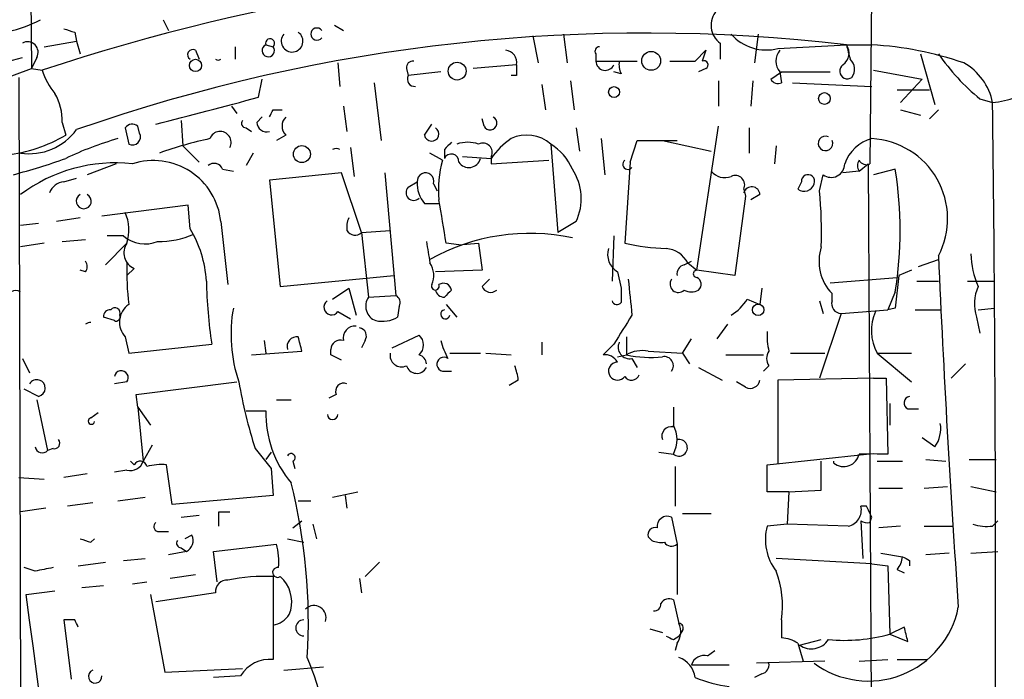
# Model space of a CAD drawing. Extents: x 7 to 135907, y 0 to 81674.
# Drawn here: x 286 to 332, y 25473 to 25504 of the extents above; entities that cross this region are included whole.
import ezdxf

# ---------------------------------------------------------------- set-up
doc = ezdxf.new("R2010")
doc.units = 0
doc.header["$MEASUREMENT"] = 0
doc.layers.add('MAIN', color=5, linetype='CONTINUOUS')

msp = doc.modelspace()

# ---------------------------------------------------------------- linework, layer by layer
at = {"layer": 'MAIN'}
for p, q in [((286.3427, 25537.8729), (286.5967, 25501.2969)), ((326.0513, 25506.6309), (325.9667, 25496.8096)), ((292.7773, 25503.5829), (293.0313, 25503.0749)), ((300.8207, 25503.3289), (301.244, 25503.0749)), ((288.6287, 25502.9902), (288.7133, 25502.5669)), ((310.134, 25502.8209), (310.388, 25501.5509)), ((311.5733, 25502.9056), (311.7427, 25501.5509)), ((320.7173, 25502.9056), (320.548, 25501.5509)), ((287.1893, 25502.3129), (288.7133, 25502.5669)), ((288.7133, 25502.5669), (288.8827, 25501.9742)), ((294.3013, 25502.1436), (294.4707, 25501.7202)), ((296.164, 25502.3129), (296.164, 25501.7202)), ((297.6033, 25502.3976), (297.942, 25502.3129)), ((317.754, 25501.6356), (318.262, 25502.1436)), ((318.262, 25502.1436), (318.0927, 25501.6356)), ((318.9393, 25502.4822), (318.9393, 25501.7202)), ((321.6487, 25502.2282), (324.866, 25502.3976)), ((324.866, 25502.3976), (326.0513, 25502.3976)), ((284.226, 25501.2969), (286.1733, 25501.8049)), ((286.8507, 25501.8049), (286.5967, 25501.2969)), ((313.0973, 25501.9742), (313.0973, 25501.6356)), ((328.3373, 25501.9742), (329.0147, 25499.6036)), ((284.5647, 25500.5349), (286.5967, 25501.2969)), ((286.5967, 25501.2969), (287.1047, 25501.2122)), ((300.99, 25501.5509), (301.0747, 25500.4502)), ((304.2073, 25501.2969), (304.292, 25500.9582)), ((309.372, 25501.4662), (307.34, 25501.2969)), ((313.0973, 25501.6356), (315.0447, 25501.6356)), ((318.262, 25501.2969), (317.9233, 25501.1276)), ((286.004, 25500.8736), (286.1733, 25434.9182)), ((297.2647, 25499.9422), (297.434, 25500.7889)), ((305.816, 25501.1276), (304.292, 25500.9582)), ((309.372, 25500.9582), (309.118, 25500.9582)), ((314.2827, 25501.0429), (313.944, 25501.1276)), ((321.31, 25500.7889), (321.818, 25501.1276)), ((321.7333, 25501.1276), (321.818, 25500.6196)), ((321.818, 25501.1276), (324.104, 25501.1276)), ((326.136, 25501.2122), (328.422, 25500.7889)), ((328.422, 25500.7889), (327.406, 25499.6882)), ((302.6833, 25500.6196), (303.022, 25497.9102)), ((310.5573, 25500.5349), (310.7267, 25499.3496)), ((311.912, 25500.7042), (312.0813, 25499.3496)), ((318.8547, 25500.7042), (318.8547, 25499.5189)), ((320.4633, 25500.7042), (320.3787, 25499.5189)), ((322.326, 25500.6196), (326.0513, 25500.4502)), ((327.2367, 25500.2809), (328.7607, 25500.2809)), ((331.1313, 25499.8576), (331.724, 25499.6882)), ((295.9947, 25499.5189), (296.2487, 25499.1802)), ((301.244, 25499.5189), (301.4133, 25498.3336)), ((297.18, 25498.7569), (297.434, 25499.0109)), ((297.942, 25499.3496), (298.3653, 25499.3496)), ((307.848, 25498.5876), (307.7633, 25498.9262)), ((327.406, 25499.3496), (328.3373, 25499.0956)), ((329.184, 25499.3496), (328.7607, 25498.9262)), ((288.036, 25498.7569), (288.2053, 25498.1642)), ((290.9993, 25498.5029), (291.1687, 25497.7409)), ((291.6767, 25498.2489), (291.592, 25498.5876)), ((293.624, 25498.8416), (293.7087, 25497.6562)), ((296.672, 25498.5029), (296.926, 25498.3336)), ((305.054, 25498.1642), (305.3927, 25498.6722)), ((312.166, 25498.5029), (312.3353, 25497.4022)), ((317.8387, 25491.8142), (318.8547, 25498.5876)), ((320.294, 25498.5029), (320.294, 25497.3176)), ((298.5347, 25498.1642), (298.1113, 25497.9102)), ((313.3513, 25497.9949), (313.5207, 25496.3016)), ((293.7087, 25497.6562), (294.4707, 25496.8942)), ((301.5827, 25497.5716), (301.752, 25496.2169)), ((310.9807, 25497.7409), (311.3193, 25493.5922)), ((314.706, 25496.8942), (315.0447, 25497.9102)), ((315.0447, 25497.9102), (316.9073, 25497.9102)), ((316.23, 25497.9102), (318.516, 25497.4022)), ((321.564, 25497.6562), (321.4793, 25496.8096)), ((297.0107, 25497.3176), (296.672, 25496.7249)), ((305.9007, 25496.9789), (305.308, 25497.3176)), ((305.9853, 25497.4869), (305.9853, 25497.0636)), ((306.832, 25497.1482), (308.1867, 25497.0636)), ((308.1867, 25497.1482), (308.1867, 25496.8096)), ((290.576, 25496.8096), (289.2213, 25496.3016)), ((308.1867, 25496.8096), (310.896, 25496.9789)), ((314.706, 25496.8942), (314.452, 25493.0842)), ((325.4587, 25496.4709), (325.882, 25496.8096)), ((325.882, 25496.8096), (326.136, 25453.4602)), ((288.1207, 25495.9629), (288.7133, 25496.1322)), ((295.5713, 25496.5556), (296.0793, 25496.4709)), ((301.1593, 25496.3862), (297.7727, 25496.0476)), ((302.0907, 25493.5922), (301.1593, 25496.3862)), ((303.1913, 25496.3862), (303.6993, 25490.6289)), ((323.596, 25495.5396), (323.7653, 25496.3016)), ((325.4587, 25496.4709), (324.6967, 25496.3862)), ((327.152, 25496.5556), (326.136, 25496.3016)), ((297.7727, 25496.0476), (298.2807, 25491.0522)), ((304.292, 25495.7089), (304.7153, 25495.9629)), ((305.4773, 25495.8782), (305.6467, 25495.5396)), ((322.7493, 25495.9629), (322.58, 25495.6242)), ((320.1247, 25495.2856), (319.6167, 25491.5602)), ((320.04, 25495.6242), (320.1247, 25495.2856)), ((320.802, 25495.3702), (320.3787, 25495.1162)), ((293.9627, 25494.8622), (289.8987, 25494.3542)), ((294.0473, 25493.7616), (293.9627, 25494.8622)), ((305.054, 25494.9469), (305.7313, 25494.9469)), ((286.0887, 25493.9309), (286.9353, 25494.0156)), ((288.8827, 25494.2696), (287.782, 25494.1002)), ((295.4867, 25494.1002), (295.8253, 25491.1369)), ((312.166, 25494.1002), (311.3193, 25493.5922)), ((290.9147, 25493.4229), (290.1527, 25493.4229)), ((302.0907, 25493.5922), (303.4453, 25493.6769)), ((302.0907, 25493.5922), (302.4293, 25490.5442)), ((313.944, 25493.4229), (313.8593, 25491.3062)), ((287.1893, 25493.0842), (286.0887, 25492.9149)), ((288.036, 25493.1689), (289.1367, 25493.2536)), ((290.068, 25492.0682), (291.084, 25493.0842)), ((306.6627, 25492.9996), (306.07, 25493.0842)), ((306.6627, 25492.9996), (307.594, 25493.0842)), ((307.594, 25493.0842), (307.7633, 25491.8142)), ((317.246, 25492.0682), (317.5847, 25492.2376)), ((317.4153, 25492.1529), (317.8387, 25491.8142)), ((328.2527, 25491.9836), (329.184, 25492.3222)), ((289.1367, 25491.7296), (288.8827, 25491.8142)), ((291.4227, 25491.8989), (291.084, 25491.5602)), ((298.2807, 25491.0522), (303.6147, 25491.5602)), ((307.7633, 25491.8142), (305.562, 25491.7296)), ((314.1133, 25491.7296), (314.2827, 25490.9676)), ((319.6167, 25491.5602), (317.8387, 25491.8142)), ((327.3213, 25491.5602), (327.152, 25490.0362)), ((327.914, 25491.8142), (327.3213, 25491.5602)), ((307.7633, 25491.0522), (308.102, 25491.3909)), ((324.104, 25491.2216), (327.2367, 25491.4756)), ((328.168, 25491.3062), (329.184, 25491.3062)), ((330.5387, 25491.3062), (331.8087, 25491.3062)), ((300.736, 25490.4596), (301.498, 25490.9676)), ((301.498, 25490.9676), (301.8367, 25489.6976)), ((302.4293, 25490.5442), (303.6993, 25490.6289)), ((320.8867, 25490.9676), (320.802, 25490.2056)), ((324.1887, 25490.3749), (324.1887, 25490.7136)), ((327.152, 25490.7982), (326.8133, 25489.9516)), ((303.8687, 25490.1209), (303.784, 25489.6129)), ((306.07, 25490.2056), (306.578, 25489.6129)), ((320.2093, 25490.4596), (320.802, 25490.2056)), ((323.596, 25490.3749), (323.7653, 25489.7822)), ((300.99, 25489.8669), (301.5827, 25489.5282)), ((324.612, 25489.7822), (323.596, 25486.7342)), ((324.612, 25489.7822), (326.8133, 25489.9516)), ((327.152, 25490.0362), (326.8133, 25489.9516)), ((328.0833, 25489.9516), (329.2687, 25489.9516)), ((331.0467, 25489.9516), (331.8087, 25490.0362)), ((290.4913, 25489.4436), (289.9833, 25489.6129)), ((319.278, 25489.2742), (318.77, 25488.5969)), ((330.962, 25489.6129), (331.1313, 25488.8509)), ((303.53, 25488.1736), (304.8, 25488.7662)), ((290.9993, 25488.6816), (291.1687, 25487.9196)), ((291.1687, 25487.9196), (295.0633, 25488.3429)), ((297.5187, 25488.5122), (297.6033, 25487.9196)), ((302.26, 25488.5122), (302.0907, 25488.1736)), ((310.5573, 25488.4276), (310.5573, 25487.8349)), ((313.944, 25488.3429), (313.436, 25487.8349)), ((314.5367, 25488.6816), (314.5367, 25487.8349)), ((317.1613, 25487.9196), (317.5847, 25488.5969)), ((296.926, 25487.8349), (299.2967, 25488.0042)), ((300.6513, 25487.8349), (300.6513, 25488.0889)), ((306.2393, 25487.9196), (307.6787, 25487.9196)), ((307.9327, 25487.9196), (309.118, 25487.8349)), ((314.1133, 25487.7502), (314.5367, 25487.8349)), ((315.5527, 25488.0042), (317.1613, 25487.9196)), ((317.1613, 25487.9196), (317.5, 25487.4116)), ((319.1933, 25487.8349), (320.9713, 25487.8349)), ((322.2413, 25487.9196), (323.85, 25487.9196)), ((326.3053, 25487.9196), (327.914, 25487.9196)), ((326.3053, 25487.9196), (327.914, 25486.5649)), ((286.1733, 25487.6656), (286.512, 25486.9882)), ((314.7907, 25487.6656), (315.0447, 25487.2422)), ((330.454, 25487.4116), (329.7767, 25486.7342)), ((305.9007, 25487.0729), (306.324, 25487.0729)), ((317.9233, 25487.2422), (319.024, 25486.6496)), ((321.2253, 25487.3269), (320.9713, 25487.0729)), ((291.084, 25486.5649), (290.4913, 25486.4802)), ((291.5073, 25485.9722), (296.2487, 25486.5649)), ((309.4567, 25486.6496), (309.0333, 25486.3956)), ((320.1247, 25486.3109), (319.7013, 25486.5649)), ((326.136, 25486.7342), (321.6487, 25486.6496)), ((321.6487, 25486.6496), (321.6487, 25482.7549)), ((326.136, 25486.7342), (326.7287, 25486.7342)), ((326.7287, 25486.7342), (326.8133, 25483.1782)), ((286.9353, 25485.8876), (286.258, 25486.2262)), ((291.592, 25485.3796), (291.5073, 25485.9722)), ((300.9053, 25485.9722), (300.5667, 25485.8029)), ((286.8507, 25485.7182), (287.3587, 25483.3476)), ((298.1113, 25485.7182), (298.7887, 25485.7182)), ((326.898, 25485.5489), (326.898, 25484.5329)), ((289.3907, 25484.8716), (289.7293, 25485.1256)), ((291.592, 25485.3796), (292.1847, 25484.5329)), ((291.592, 25485.3796), (291.846, 25482.8396)), ((296.672, 25485.2102), (297.6033, 25485.2102)), ((316.738, 25485.3796), (316.738, 25484.5329)), ((327.7447, 25485.2949), (328.2527, 25485.2949)), ((329.0147, 25483.5169), (328.422, 25483.9402)), ((287.6127, 25483.4322), (287.3587, 25483.3476)), ((292.2693, 25483.6016), (291.846, 25482.8396)), ((297.0953, 25483.4322), (297.8573, 25482.5009)), ((297.8573, 25483.2629), (297.6033, 25482.9242)), ((316.0607, 25483.2629), (316.738, 25483.1782)), ((291.4227, 25482.6702), (291.2533, 25482.8396)), ((298.8733, 25482.8396), (298.958, 25482.5009)), ((321.1407, 25482.6702), (325.7973, 25483.1782)), ((323.6807, 25481.4849), (323.6807, 25482.8396)), ((324.2733, 25482.7549), (324.2733, 25482.8396)), ((326.3053, 25482.8396), (327.4907, 25482.8396)), ((328.5913, 25482.9242), (329.5227, 25482.8396)), ((330.6233, 25482.9242), (331.8933, 25482.9242)), ((291.084, 25482.4162), (290.4913, 25482.3316)), ((293.2007, 25480.8076), (292.9467, 25482.6702)), ((297.8573, 25482.5009), (297.942, 25481.2309)), ((316.8227, 25482.5856), (316.8227, 25480.7229)), ((321.1407, 25481.4002), (321.1407, 25482.6702)), ((286.004, 25482.0776), (287.1893, 25481.9929)), ((289.2213, 25482.2469), (288.1207, 25482.0776)), ((300.736, 25481.1462), (301.9213, 25481.4002)), ((322.1567, 25481.4002), (321.1407, 25481.4002)), ((322.1567, 25481.4002), (322.072, 25479.8762)), ((322.1567, 25481.4002), (323.6807, 25481.4849)), ((326.39, 25481.5696), (327.4907, 25481.5696)), ((328.5067, 25481.5696), (329.6073, 25481.6542)), ((330.708, 25481.6542), (331.8933, 25481.4002)), ((289.4753, 25480.8922), (288.29, 25480.7229)), ((290.6607, 25480.9769), (291.9307, 25481.1462)), ((297.942, 25481.2309), (293.2007, 25480.8076)), ((299.1273, 25480.9769), (299.72, 25480.9769)), ((301.3287, 25481.2309), (301.4133, 25480.6382)), ((287.274, 25480.6382), (286.0887, 25480.4689)), ((295.402, 25480.4689), (295.91, 25480.4689)), ((325.7973, 25480.7229), (325.5433, 25480.7229)), ((293.624, 25480.2149), (294.4707, 25480.2996)), ((298.8733, 25479.7069), (299.2967, 25480.0456)), ((316.6533, 25480.2149), (316.9073, 25478.9449)), ((317.1613, 25480.3842), (318.516, 25480.3842)), ((325.5433, 25480.0456), (325.628, 25478.2676)), ((325.9667, 25479.9609), (326.0513, 25480.2149)), ((331.724, 25479.7916), (331.978, 25480.0456)), ((292.5233, 25479.5376), (293.0313, 25479.5376)), ((299.8047, 25479.8762), (299.974, 25479.1989)), ((322.072, 25479.8762), (321.1407, 25479.7916)), ((324.9507, 25479.7916), (322.072, 25479.8762)), ((327.406, 25479.7916), (326.39, 25479.7069)), ((328.5067, 25479.7916), (329.8613, 25479.7916)), ((289.3907, 25479.0296), (289.56, 25479.1989)), ((294.132, 25479.3682), (293.7933, 25479.1989)), ((298.6193, 25479.1989), (299.3813, 25479.0296)), ((315.722, 25479.1142), (315.5527, 25479.2836)), ((293.878, 25478.6062), (293.0313, 25478.4369)), ((293.624, 25478.7756), (293.878, 25478.6062)), ((295.148, 25478.6062), (298.1113, 25478.9449)), ((295.3173, 25477.1669), (295.148, 25478.6062)), ((316.9073, 25478.9449), (316.9073, 25476.5742)), ((330.708, 25478.5216), (331.978, 25478.6062)), ((290.9147, 25478.1829), (291.9307, 25478.2676)), ((326.0513, 25478.0136), (321.564, 25478.2676)), ((326.4747, 25478.5216), (327.4907, 25478.3522)), ((327.8293, 25478.1829), (327.8293, 25477.9289)), ((329.692, 25478.5216), (328.5913, 25478.4369)), ((286.766, 25477.6749), (286.258, 25477.8442)), ((288.798, 25477.9289), (290.068, 25478.0982)), ((302.26, 25477.4209), (302.9373, 25478.0982)), ((326.0513, 25478.0136), (326.8133, 25477.9289)), ((326.8133, 25477.9289), (326.898, 25474.7116)), ((327.2367, 25477.7596), (327.5753, 25477.5902)), ((294.3013, 25477.5056), (293.116, 25477.3362)), ((297.942, 25477.4209), (297.942, 25473.5262)), ((298.2807, 25477.4209), (298.45, 25477.2516)), ((302.006, 25477.3362), (302.0907, 25476.6589)), ((286.3427, 25476.5742), (287.6973, 25476.7436)), ((288.9673, 25476.9129), (289.9833, 25476.9976)), ((291.338, 25477.0822), (292.0153, 25477.1669)), ((292.1847, 25476.5742), (292.862, 25472.9336)), ((295.2327, 25476.6589), (292.4387, 25476.2356)), ((316.738, 25476.3202), (316.992, 25475.2196)), ((288.6287, 25475.3889), (288.1207, 25475.3889)), ((288.1207, 25475.3889), (288.4593, 25472.5949)), ((321.818, 25475.3889), (321.818, 25474.5422)), ((315.6373, 25474.9656), (316.23, 25474.7962)), ((317.1613, 25474.8809), (316.992, 25474.6269)), ((327.5753, 25475.0502), (326.898, 25474.7116)), ((316.738, 25474.4576), (316.992, 25474.6269)), ((322.6647, 25474.2036), (323.6807, 25474.4576)), ((326.898, 25474.7116), (327.7447, 25474.3729)), ((316.9073, 25474.2882), (316.8227, 25473.9496)), ((318.3467, 25473.6956), (318.6853, 25473.9496)), ((322.58, 25474.2882), (322.834, 25473.4416)), ((325.4587, 25473.4416), (326.8133, 25473.5262)), ((327.2367, 25473.5262), (328.676, 25473.5262)), ((292.862, 25472.9336), (296.5027, 25473.1029)), ((298.45, 25473.0182), (300.3127, 25473.1876)), ((317.5847, 25473.2722), (319.3627, 25473.2722)), ((323.85, 25473.4416), (320.6327, 25473.3569)), ((296.418, 25472.7642), (295.148, 25472.6796)), ((320.8867, 25472.8489), (320.548, 25472.6796))]:
    msp.add_line(p, q, dxfattribs=at)
for centre, radius in [((294.3013, 25501.4324), 0.2878), ((315.6962, 25501.6479), 0.4431), ((306.5839, 25501.1673), 0.4188), ((313.9516, 25500.1809), 0.2558), ((323.8288, 25499.8788), 0.2759), ((299.2966, 25497.2692), 0.3961), ((320.7173, 25489.9516), 0.2677)]:
    msp.add_circle(centre, radius, dxfattribs=at)
for centre, radius, start, end in [((318.1044, 25407.6816), 98.534, 89.268301, 108.337216), ((319.5241, 25503.3186), 1.0205, 137.64096, 235.03925), ((284.5441, 25508.0938), 5.1457, 262.66671, 298.76109), ((330.7247, 25630.0748), 133.8752, 251.443679, 251.672862), ((299.998, 25502.9056), 0.2857, 36.3563, 323.62755), ((315.4021, 25422.1637), 80.7901, 83.272824, 109.289862), ((297.802, 25502.4725), 0.2123, 311.25701, 200.65394), ((298.8356, 25502.5721), 0.5098, 139.14393, 55.09729), ((321.1027, 25504.3695), 2.2098, 221.48691, 284.30476), ((286.4133, 25502.0448), 0.4989, 331.25663, 118.75344), ((294.1744, 25501.9319), 0.2469, 59.06013, 239.02033), ((297.7163, 25502.1297), 0.2907, 112.86998, 39.06613), ((308.817, 25501.5792), 0.5664, 348.49168, 85.23972), ((313.2666, 25502.1012), 0.2117, 89.97294, 216.87531), ((322.3261, 25501.6356), 0.7807, 139.40507, 220.59493), ((324.3155, 25502.0166), 0.6695, 304.70598, 34.68703), ((494.2946, 25544.3824), 174.5531, 193.917671, 194.146862), ((325.2076, 25486.6612), 15.759, 70.88049, 86.93105), ((295.3597, 25501.945), 0.2582, 240.53587, 299.46413), ((324.6046, 25501.2496), 0.6379, 323.88811, 47.53479), ((337.8316, 25507.976), 10.5263, 214.76228, 230.46637), ((304.5037, 25501.3392), 0.2994, 81.87802, 188.12198), ((436.3719, 25501.2122), 127.0002, 179.885409, 180.114592), ((313.5395, 25501.645), 0.4423, 181.21777, 336.15327), ((315.1283, 25501.4661), 0.9456, 169.67402, 206.58673), ((317.1614, 25797.9853), 296.3503, 269.885409, 270.114572), ((318.1773, 25501.4663), 0.1893, 296.56505, 116.55151), ((324.9083, 25501.1699), 0.3642, 125.53219, 305.54499), ((329.0589, 25499.1739), 2.7143, 10.92244, 61.13279), ((290.3738, 25502.2626), 3.4337, 197.81282, 218.7875), ((304.5884, 25500.7889), 0.3413, 150.26553, 277.11877), ((321.6486, 25500.9581), 0.3785, 206.55151, 296.58536), ((285.6306, 25498.8752), 2.4083, 357.1844, 30.88991), ((202.5914, 25849.8961), 362.5338, 284.349229, 285.137916), ((331.154, 25504.6701), 5.0144, 276.52707, 289.4619), ((-1449.5966, 25477.3786), 1781.4603, 359.282451, 0.7175458), ((213.1524, 25541.5202), 94.6976, 333.327176, 333.556278), ((298.979, 25498.5875), 0.6137, 136.3798, 223.61344), ((308.1322, 25498.7267), 0.3164, 206.07916, 63.92084), ((291.3342, 25498.2757), 0.4047, 50.42467, 145.84658), ((296.672, 25498.7146), 0.2116, 143.12469, 270), ((297.6409, 25498.7757), 0.4613, 182.33579, 286.60051), ((305.3884, 25498.2129), 0.338, 188.28596, 59.09439), ((284.706, 25504.0055), 6.8093, 275.94536, 300.92422), ((286.5012, 25500.0136), 2.7274, 261.30095, 324.20029), ((295.0212, 25482.7959), 15.8121, 106.00786, 115.53452), ((291.338, 25498.0796), 0.3787, 243.44172, 26.55828), ((299.0471, 25479.2669), 19.1648, 102.25629, 109.63249), ((295.4606, 25497.8191), 0.513, 331.15691, 159.95773), ((311.1912, 25494.9904), 3.6504, 124.6069, 145.3931), ((309.858, 25496.4643), 1.7001, 48.67014, 115.8024), ((323.8785, 25497.7694), 0.3407, 65.58667, 24.41333), ((326.5414, 25496.1967), 1.8638, 105.24568, 160.80092), ((325.8478, 25494.2358), 3.7646, 332.39896, 86.9013), ((300.9053, 25497.1306), 0.3945, 64.57162, 115.41526), ((390.8296, 25412.9813), 119.7487, 134.885409, 135.114591), ((307.086, 25496.2598), 1.5658, 71.06863, 108.93137), ((307.7887, 25497.3429), 0.4431, 333.93231, 116.06769), ((309.5955, 25495.5255), 2.6128, 23.21903, 57.98392), ((278.2193, 25524.9034), 29.5766, 284.75089, 289.73266), ((306.3086, 25496.9172), 0.3549, 356.28366, 155.63755), ((307.1339, 25497.1997), 0.5616, 212.95714, 345.97366), ((290.5291, 25489.4683), 7.3858, 83.71224, 126.95663), ((292.324, 25493.7884), 3.178, 5.6304, 108.07463), ((295.1762, 25496.4145), 0.4195, 19.65291, 132.27553), ((310.4736, 25495.624), 4.7694, 163.49602, 186.11188), ((314.6002, 25496.7884), 0.2414, 127.88123, 322.11877), ((324.1463, 25496.8095), 0.6349, 233.12469, 0.00902), ((325.7972, 25496.7249), 0.4232, 143.11656, 216.88344), ((325.7973, 25497.1481), 0.3785, 206.55151, 296.58536), ((305.1048, 25495.9968), 0.391, 342.33908, 184.97418), ((309.9261, 25495.1793), 2.4863, 334.27697, 33.61145), ((319.151, 25496.9648), 0.8045, 217.87561, 291.61228), ((319.642, 25495.8189), 0.4431, 333.93231, 116.06769), ((323.0562, 25495.9946), 0.3086, 337.84002, 185.89722), ((309.6227, 25493.6769), 17.7641, 350.674, 9.326), ((288.1993, 25495.1525), 0.8142, 95.53974, 158.19859), ((304.546, 25495.4549), 0.3592, 135, 315), ((306.0916, 25495.8572), 1.3804, 175.6083, 221.2609), ((320.4133, 25495.3432), 0.3897, 3.97351, 163.3416), ((322.8763, 25496.0052), 0.4827, 232.12814, 344.74592), ((289.052, 25495.0573), 0.3558, 118.41638, 61.58362), ((303.9312, 25493.5913), 19.7611, 358.03845, 5.65814), ((-202.0952, 25409.4259), 515.0054, 9.348643, 9.577828), ((289.1041, 25493.6899), 2.0705, 342.98984, 23.74473), ((302.3455, 25493.8461), 0.9474, 153.44847, 190.28754), ((291.9242, 25494.5952), 1.547, 229.26735, 292.78425), ((292.6502, 25496.9371), 3.7703, 268.0712, 294.5496), ((289.5625, 25491.0239), 5.2544, 3.07979, 31.40155), ((301.7823, 25493.8766), 0.4196, 208.42192, 317.3184), ((310.0121, 25483.8782), 9.6659, 78.15182, 119.12191), ((291.7275, 25492.627), 0.7894, 144.60661, 247.28465), ((559.2191, 25534.9852), 257.4985, 189.345902, 189.575088), ((316.7352, 25502.9971), 10.1724, 257.02949, 268.10772), ((325.7689, 25492.2375), 2.1953, 162.02724, 223.96092), ((314.6151, 25492.5543), 0.9654, 163.39342, 238.68101), ((316.3005, 25491.5812), 1.2529, 27.14999, 85.47713), ((962.3115, 25519.9239), 633.7215, 182.4809735, 183.9760845), ((334.4327, 25492.6044), 3.7248, 180.43378, 204.62753), ((288.7977, 25491.9836), 0.4236, 323.15715, 36.84285), ((302.7955, 25491.6868), 11.7208, 177.72092, 187.26011), ((304.4677, 25491.5713), 1.0219, 334.84424, 34.68842), ((317.3561, 25491.6279), 0.4539, 104.03931, 188.5782), ((317.8386, 25491.6449), 0.1693, 89.96616, 270.03384), ((318.9873, 25491.8861), 24.185, 181.37395, 188.4244), ((305.562, 25491.0663), 0.1834, 157.36332, 22.63668), ((305.943, 25490.8123), 0.3875, 10.49794, 123.11188), ((308.1584, 25491.1934), 0.4196, 199.66577, 312.27644), ((738.0059, 25532.8917), 425.4137, 185.598335, 185.827531), ((316.9702, 25491.1609), 0.3916, 144.02857, 314.77239), ((317.6834, 25491.151), 0.3598, 311.82267, 64.43192), ((332.9416, 25490.2185), 2.0702, 156.25192, 197.00994), ((285.877, 25490.4172), 0.4359, 60.94157, 240.94157), ((303.53, 25490.2902), 0.3787, 333.44172, 63.44172), ((305.9914, 25490.9857), 0.4415, 193.46343, 269.20842), ((390.8546, 25406.0136), 119.7841, 134.885442, 135.114558), ((483.6326, 25490.6289), 169.3502, 179.885409, 180.114592), ((317.5847, 25491.4758), 0.6828, 240.2624, 299.73031), ((291.7533, 25489.3692), 1.0205, 124.95154, 222.36282), ((300.6937, 25490.0786), 0.3642, 125.54499, 324.45501), ((303.0114, 25490.1209), 0.7197, 143.97555, 250.23318), ((314.0922, 25490.4384), 0.2414, 195.25096, 322.11877), ((318.1377, 25491.7692), 2.4508, 302.29978, 327.70022), ((324.6226, 25490.2373), 0.4552, 162.40494, 268.66573), ((290.2797, 25489.6552), 0.2994, 81.87802, 188.12198), ((290.5155, 25489.7943), 0.2494, 337.17861, 140.89165), ((290.5761, 25489.6128), 0.1893, 243.38079, 26.61921), ((302.9239, 25488.7921), 6.9567, 169.69817, 198.67195), ((306.0275, 25489.7398), 0.216, 101.26831, 348.73169), ((653.0353, 25277.3496), 399.3759, 147.879636, 148.108824), ((328.2098, 25488.9778), 2.1788, 155.91602, 209.05792), ((289.3809, 25488.9651), 0.3939, 88.57445, 128.30999), ((303.0644, 25490.798), 1.3865, 257.65587, 301.26638), ((301.8038, 25488.6204), 0.5702, 86.69196, 190.93942), ((301.9354, 25488.7239), 0.3875, 326.88812, 79.50206), ((304.3767, 25488.3006), 0.6293, 312.2694, 47.72447), ((323.9803, 25488.724), 2.8475, 175.73834, 194.64238), ((299.062, 25488.2235), 0.4627, 81.88741, 196.91155), ((129.862, 25445.9929), 174.5654, 13.925632, 14.154815), ((301.1122, 25488.0701), 0.4613, 73.39949, 177.66421), ((308.9439, 25489.2725), 3.219, 193.66196, 209.94689), ((314.6848, 25488.1948), 0.5396, 154.4417, 281.31618), ((237.4053, 25360.7079), 141.9906, 63.320357, 63.54954), ((303.9745, 25487.8138), 0.5397, 168.69423, 295.55372), ((304.6972, 25487.4055), 0.4415, 0.79158, 76.53657), ((313.5206, 25487.1576), 0.6826, 29.73863, 97.11981), ((315.2563, 25486.6498), 1.3865, 77.65587, 121.26638), ((315.6375, 25492.8738), 5.1577, 257.67675, 276.59646), ((321.6911, 25487.6655), 0.5759, 143.97775, 216.01421), ((305.9619, 25487.3975), 0.3302, 54.27878, 259.32281), ((314.1133, 25487.0729), 0.4233, 90, 216.87531), ((316.3063, 25487.327), 0.43, 323.78555, 100.22023), ((290.8159, 25486.7577), 0.3303, 324.27878, 169.32281), ((304.6899, 25487.4709), 0.5036, 196.61425, 332.99747), ((306.6641, 25486.311), 2.813, 6.91331, 21.17014), ((314.7695, 25487.0305), 0.3816, 213.68174, 340.57246), ((286.8507, 25486.2746), 0.3962, 282.33114, 148.74112), ((321.3765, 25490.9974), 25.4324, 190.03707, 197.30527), ((301.2651, 25486.1204), 0.3891, 67.61346, 202.38654), ((314.1134, 25487.0729), 0.4234, 216.86719, 323.12469), ((320.3363, 25486.7342), 0.4733, 243.44036, 349.70382), ((327.8858, 25485.5771), 0.3156, 100.31297, 243.43495), ((302.7014, 25485.0939), 5.0994, 178.69317, 219.88944), ((300.736, 25485.0409), 0.2433, 180, 0), ((289.4118, 25484.7234), 0.1497, 98.10304, 351.85907), ((327.8568, 25484.3638), 1.4345, 323.81788, 10.19053), ((316.6322, 25484.0249), 0.4364, 75.96694, 202.82792), ((315.4676, 25483.8556), 1.4397, 331.93266, 28.06383), ((287.669, 25483.6863), 0.2603, 257.50701, 40.57503), ((316.9997, 25483.4727), 0.3939, 228.37491, 103.56702), ((287.1047, 25483.5804), 0.3446, 190.61863, 317.49364), ((298.7886, 25483.0089), 0.1893, 296.57859, 153.42141), ((291.2433, 25483.0269), 0.6311, 255.38027, 342.73642), ((291.7049, 25482.5292), 0.3155, 10.29835, 153.45119), ((324.739, 25483.3222), 0.734, 230.61722, 348.68547), ((326.136, 25144.5285), 338.6504, 89.885408, 90.114592), ((292.6926, 25480.2988), 2.385, 83.88398, 106.49813), ((272.4678, 25475.2398), 27.1318, 356.55809, 14.04357), ((126.052, 25480.1303), 169.3503, 359.885409, 0.114558), ((324.7814, 25480.5535), 0.7805, 282.52801, 12.53518), ((198.9243, 25416.9689), 141.9906, 26.45046, 26.679643), ((292.5868, 25479.7704), 0.2413, 127.86249, 254.7428), ((316.4612, 25479.7655), 0.4887, 66.85529, 186.88654), ((325.8397, 25480.4269), 0.483, 232.14062, 285.24471), ((315.8772, 25479.3824), 0.3392, 73.06616, 196.93384), ((323.469, 25479.1565), 2.4134, 164.74238, 217.87373), ((331.4699, 25482.1623), 2.3843, 253.49939, 276.11781), ((331.4592, 25606.1066), 133.8593, 251.453817, 251.683013), ((293.624, 25478.9872), 0.2116, 143.12469, 270), ((293.6239, 25479.1142), 0.568, 296.57407, 26.56054), ((316.1874, 25480.2565), 1.2335, 247.83286, 275.92367), ((316.6495, 25479.2564), 0.4043, 214.11447, 309.61144), ((294.8519, 25478.1405), 3.3572, 354.9366, 13.86322), ((326.5337, 25478.4116), 0.9588, 317.1555, 356.44827), ((369.99, 25562.9275), 94.6529, 243.320357, 243.549513), ((329.5085, 25266.1136), 215.8358, 101.192712, 101.421926), ((298.1537, 25477.6156), 0.2325, 79.5166, 303.11583), ((317.1186, 25476.0239), 4.7421, 352.3046, 20.37475), ((295.7831, 25476.7012), 0.552, 85.61562, 184.39473), ((297.5613, 25468.864), 8.5654, 87.45257, 101.69353), ((297.2364, 25476.2356), 1.5827, 338.00835, 39.93535), ((-611.1825, 25352.6926), 906.0343, 5.4005235, 7.8586394), ((316.5263, 25475.9392), 0.4359, 60.94157, 150.94157), ((299.8633, 25475.4931), 0.5665, 340.51901, 134.53512), ((315.849, 25476.1085), 0.2993, 261.87531, 8.14364), ((325.8992, 25476.8098), 4.2967, 233.47654, 348.88647), ((204.0684, 25432.9095), 94.6306, 26.44369, 26.672954), ((297.7302, 25476.2781), 1.1627, 280.49614, 326.88399), ((299.3813, 25475.0079), 0.3754, 90, 270), ((316.1829, 25474.8236), 0.9008, 323.5321, 26.07864), ((316.992, 25475.0079), 0.2117, 323.12469, 90), ((158.3585, 25432.3674), 174.5169, 13.927616, 14.156831), ((358.8786, 25559.1872), 94.6305, 243.3271, 243.556364), ((321.734, 25473.0201), 1.5244, 56.29117, 86.84123), ((323.2195, 25474.9836), 0.9573, 234.57644, 326.6685), ((324.7558, 25482.5502), 8.126, 264.79989, 285.28505), ((297.8007, 25471.9037), 1.6286, 85.02279, 148.10463), ((284.4247, 25467.3905), 16.3551, 347.58462, 22.35437), ((316.6589, 25472.561), 1.1015, 6.18108, 72.39742), ((318.1874, 25473.0849), 0.6311, 75.38027, 162.73642), ((289.5887, 25472.7274), 0.3121, 111.30373, 6.76988), ((320.7767, 25473.2891), 0.4537, 284.03012, 8.59446), ((320.2515, 25478.9009), 6.7039, 248.12733, 262.3813)]:
    msp.add_arc(centre, radius, start, end, dxfattribs=at)

doc.saveas('drawing.dxf')
